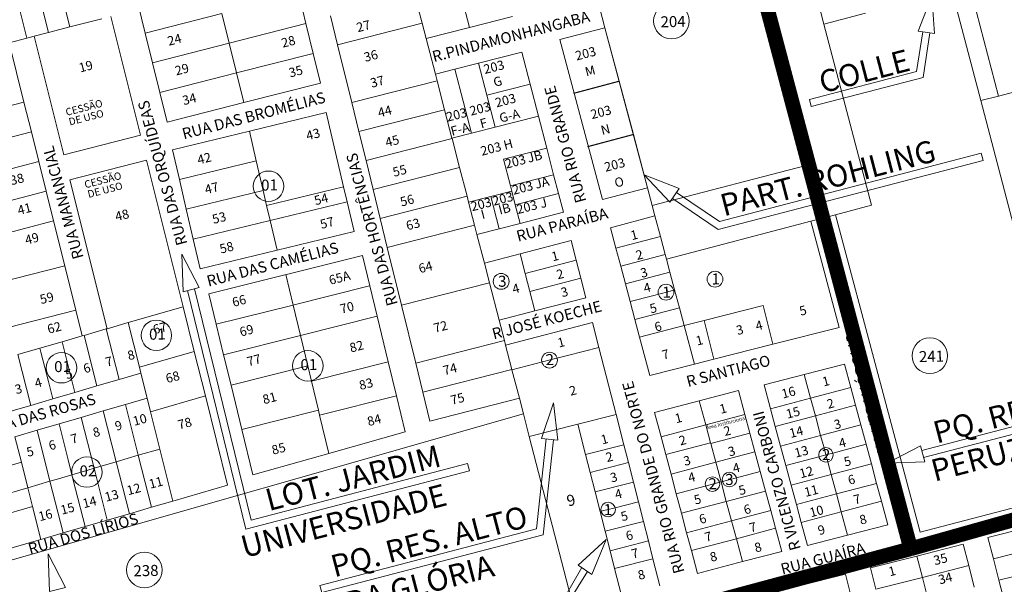
# Model space of a CAD drawing. Units: millimetres. Extents: x 741 to 14406, y 642 to 9255.
# Drawn here: x 9600 to 10134, y 3610 to 3917 of the extents above; entities that cross this region are included whole.
import ezdxf
from ezdxf.enums import TextEntityAlignment as Align
from ezdxf.lldxf.tags import DXFTag

# ---------------------------------------------------------------- set-up
doc = ezdxf.new("R2010")
doc.units = ezdxf.units.MM
doc.linetypes.add('CONTÍNUO', pattern=[0])
for name, color, linetype in [('00 - DEMARCAÇÃO DE QUADRAS', 3, 'Continuous'), ('00 - DIVISÃO DE LOTES', 251, 'Continuous'), ('00 - INDICADOR LOTEAMENTOS', 10, 'Continuous'), ('00 - INSTITUCIONAIS', 30, 'Continuous'), ('00 - NOMES LOTEAMENTOS', 2, 'Continuous'), ('00 - NÚMERO LOTES', 7, 'CONTÍNUO'), ('00 - PERÍMETROS BAIRROS E CIDADE', 30, 'Continuous'), ('00 - TEXTO RUAS', 7, 'Continuous')]:
    doc.layers.add(name, color=color, linetype=linetype)
doc.layers.add('00 - TEXTO QUADRAS', color=4, linetype='CONTÍNUO', lineweight=18)
doc.styles.add('NORMAL', font='Arial')
doc.styles.get("Standard").update_dxf_attribs({"font": 'arial.ttf'})
tags = doc.linetypes.add('Tracejado', pattern=[25, 15, -10]).pattern_tags.tags
tags[6:7] = [DXFTag(74, 4), DXFTag(75, 0), DXFTag(340, '0'), DXFTag(46, 1.0), DXFTag(50, 0.0), DXFTag(44, 0.0), DXFTag(45, 0.0)]
tags[4:5] = [DXFTag(74, 4), DXFTag(75, 0), DXFTag(340, '0'), DXFTag(46, 1.0), DXFTag(50, 0.0), DXFTag(44, 0.0), DXFTag(45, 0.0)]

msp = doc.modelspace()

# ---------------------------------------------------------------- linework, layer by layer
at = {"layer": '00 - DEMARCAÇÃO DE QUADRAS', "lineweight": 5}
for p, q in [((10131.2, 3875.7), (10080.52, 4069.18)), ((9977.59, 4042.21), (10030.81, 3839.07)), ((10038.41, 3810.05), (9977.59, 4042.21)), ((9751.07, 3931.18), (9755.03, 3915.03)), ((9917.44, 3912.74), (9912.3, 3932.07)), ((10105.87, 3932.95), (10121.53, 3873.17)), ((9667.74, 3909.93), (9663.78, 3926.09)), ((9818.15, 3915.3), (9814.09, 3930.98)), ((10034, 3923.95), (10036.4, 3914.76)), ((10058.95, 3920.66), (10036.4, 3914.76)), ((9648.98, 3918.98), (9665.06, 3854.45)), ((9755.03, 3915.03), (9758.98, 3898.89)), ((9772.24, 3903.59), (9768.39, 3919.33)), ((9818.15, 3915.3), (9820.3, 3906.98)), ((9867.25, 3918.96), (9843.78, 3912.97)), ((9671.69, 3893.78), (9667.74, 3909.93)), ((9843.78, 3912.97), (9820.3, 3906.98)), ((9893.01, 3906.34), (9917.44, 3912.74)), ((9925.14, 3883.75), (9917.44, 3912.74)), ((9917.44, 3912.74), (9940.55, 3825.76)), ((10036.4, 3914.76), (10062.2, 3816.28)), ((9603.48, 3907.19), (9593.8, 3904.68)), ((9593.8, 3904.68), (9601.85, 3872.38)), ((9607.36, 3908.19), (9603.48, 3907.19)), ((9623.43, 3843.66), (9607.36, 3908.19)), ((9820.3, 3906.98), (9825.32, 3887.62)), ((9916.13, 3819.36), (9893.01, 3906.34)), ((9779.95, 3872.12), (9772.24, 3903.59)), ((9848.79, 3893.61), (9872.26, 3899.6)), ((9872.26, 3899.6), (9876.78, 3882.18)), ((9675.64, 3877.64), (9671.69, 3893.78)), ((9758.98, 3898.89), (9762.94, 3882.75)), ((9835.98, 3890.34), (9848.79, 3893.61)), ((10213.91, 3897.37), (10131.2, 3875.7)), ((9825.32, 3887.62), (9835.98, 3890.34)), ((9825.32, 3887.62), (9826.27, 3883.94)), ((9826.27, 3883.94), (9830.33, 3868.25)), ((9932.85, 3854.75), (9925.14, 3883.75)), ((9679.6, 3861.5), (9675.64, 3877.64)), ((9762.94, 3882.75), (9721.27, 3872.12)), ((9876.78, 3882.18), (9881.29, 3864.75)), ((9601.85, 3872.38), (9605.87, 3856.24)), ((10121.53, 3873.17), (10131.2, 3875.7)), ((10176.9, 3661.8), (10121.53, 3873.17)), ((9721.27, 3872.12), (9679.6, 3861.5)), ((9783.81, 3856.39), (9779.95, 3872.12)), ((9834.35, 3852.77), (9830.33, 3868.25)), ((9724.27, 3856.65), (9766.07, 3866.78)), ((9766.07, 3866.78), (9775.48, 3826.29)), ((9881.29, 3864.75), (9885.8, 3847.33)), ((9605.87, 3856.24), (9609.9, 3840.09)), ((9682.48, 3846.52), (9724.27, 3856.65)), ((9787.66, 3840.65), (9783.81, 3856.39)), ((9665.06, 3854.45), (9623.43, 3843.66)), ((9834.4, 3852.57), (9834.35, 3852.77)), ((9838.46, 3836.89), (9834.4, 3852.57)), ((9940.55, 3825.76), (9932.85, 3854.75)), ((9686.25, 3830.31), (9682.48, 3846.52)), ((9885.8, 3847.33), (9889.57, 3832.78)), ((9609.9, 3840.09), (9613.92, 3823.95)), ((9626.82, 3830.08), (9668.45, 3840.87)), ((9668.45, 3840.87), (9688.3, 3761.18)), ((9791.51, 3824.92), (9787.66, 3840.65)), ((9842.52, 3821.21), (9838.46, 3836.89)), ((10030.81, 3839.07), (9943.12, 3816.1)), ((10038.41, 3810.05), (10030.81, 3839.07)), ((9646.97, 3749.19), (9626.82, 3830.08)), ((9690.01, 3814.13), (9686.25, 3830.31)), ((9889.57, 3832.78), (9892.2, 3822.63)), ((9775.48, 3826.29), (9777.36, 3818.2)), ((9795.37, 3809.18), (9791.51, 3824.92)), ((9940.55, 3825.76), (9916.13, 3819.36)), ((9943.12, 3816.1), (9940.55, 3825.76)), ((9613.92, 3823.95), (9617.94, 3807.8)), ((9843.37, 3817.92), (9842.52, 3821.21)), ((9892.2, 3822.63), (9894.83, 3812.48)), ((9693.77, 3797.94), (9690.01, 3814.13)), ((9777.36, 3818.2), (9781.12, 3802.01)), ((9843.37, 3817.92), (9846.58, 3805.53)), ((9943.12, 3816.1), (9944.59, 3810.56)), ((10062.2, 3816.28), (10042.75, 3811.18)), ((9799.22, 3793.45), (9795.37, 3809.18)), ((9894.83, 3812.48), (9871.36, 3806.49)), ((9920.46, 3804.1), (9944.59, 3810.56)), ((9944.59, 3810.56), (9947.59, 3799.28)), ((10029.24, 3807.64), (10038.41, 3810.05)), ((10042.75, 3811.18), (10038.41, 3810.05)), ((10088.62, 3638.68), (10042.75, 3811.18)), ((9617.94, 3807.8), (9624, 3783.46)), ((9846.58, 3805.53), (9847.89, 3800.49)), ((9860, 3803.59), (9847.89, 3800.49)), ((9871.36, 3806.49), (9860, 3803.59)), ((9923.42, 3792.95), (9920.46, 3804.1)), ((9950.82, 3787.1), (10029.24, 3807.64)), ((10029.24, 3807.64), (10044.61, 3749.86)), ((9697.54, 3781.75), (9693.77, 3797.94)), ((9781.12, 3802.01), (9739.33, 3791.88)), ((9847.89, 3800.49), (9851.95, 3784.78)), ((9947.59, 3799.28), (9950.16, 3789.62)), ((9806.93, 3761.98), (9799.22, 3793.45)), ((9871.29, 3789.83), (9899.09, 3797.09)), ((9899.09, 3797.09), (9901.86, 3786.42)), ((9925.99, 3783.29), (9923.42, 3792.95)), ((9739.33, 3791.88), (9697.54, 3781.75)), ((9702.35, 3768.15), (9785.77, 3789.1)), ((9785.77, 3789.1), (9793.74, 3756.04)), ((9851.95, 3784.78), (9871.29, 3789.83)), ((9950.16, 3789.62), (9950.82, 3787.1)), ((9952.72, 3779.95), (9950.82, 3787.1)), ((9624, 3783.46), (9624, 3783.46)), ((9624, 3783.46), (9630.01, 3759.36)), ((9851.95, 3784.78), (9854.71, 3774.16)), ((9901.86, 3786.42), (9904.37, 3776.74)), ((9928.56, 3773.62), (9925.99, 3783.29)), ((9904.37, 3776.74), (9907.13, 3766.07)), ((9952.72, 3779.95), (9955.29, 3770.29)), ((9859.95, 3753.92), (9854.71, 3774.16)), ((9931.13, 3763.96), (9928.56, 3773.62)), ((9706.34, 3751.62), (9702.35, 3768.15)), ((9907.13, 3766.07), (9879.31, 3758.9)), ((9957.86, 3760.62), (9955.29, 3770.29)), ((9688.3, 3761.18), (9694.34, 3736.92)), ((9814.64, 3730.51), (9806.93, 3761.98)), ((9931.13, 3763.96), (9933.7, 3754.29)), ((9957.86, 3760.62), (9960.42, 3751.01)), ((9630.01, 3759.36), (9633.52, 3745.28)), ((9793.74, 3756.04), (9799.71, 3731.25)), ((9879.31, 3758.9), (9859.95, 3753.92)), ((9646.56, 3749.07), (9646.97, 3749.19)), ((9658.51, 3752.53), (9646.97, 3749.19)), ((9658.51, 3752.53), (9664.55, 3728.27)), ((9710.32, 3735.09), (9706.34, 3751.62)), ((9859.95, 3753.92), (9862.83, 3742.8)), ((9863.46, 3740.36), (9910.65, 3752.51)), ((9910.65, 3752.51), (9914.14, 3739.04)), ((9936.27, 3744.63), (9933.7, 3754.29)), ((9966.02, 3729.93), (9960.42, 3751.01)), ((10044.61, 3749.86), (10008.62, 3740.76)), ((9633.52, 3745.28), (9622.54, 3742.09)), ((9633.52, 3745.28), (9634.55, 3745.58)), ((9634.55, 3745.58), (9646.56, 3749.07)), ((9634.55, 3745.58), (9634.55, 3745.58)), ((9941.81, 3723.81), (9936.27, 3744.63)), ((9598.51, 3735.12), (9610.52, 3738.61)), ((9610.52, 3738.61), (9622.53, 3742.09)), ((9622.54, 3742.09), (9622.53, 3742.09)), ((9862.83, 3742.8), (9863.46, 3740.36)), ((9866.89, 3727.12), (9863.46, 3740.36)), ((9914.14, 3739.04), (9923.56, 3702.67)), ((10008.62, 3740.76), (9976.63, 3732.67)), ((9694.34, 3736.92), (9700.39, 3712.65)), ((9714.31, 3718.57), (9710.32, 3735.09)), ((9665.34, 3725.1), (9664.55, 3728.27)), ((9799.71, 3731.25), (9804.17, 3712.78)), ((9818.49, 3714.78), (9814.64, 3730.51)), ((9966.02, 3729.93), (9941.81, 3723.81)), ((9976.63, 3732.67), (9966.02, 3729.93)), ((10025.7, 3724.27), (10047.57, 3729.87)), ((10047.57, 3729.87), (10050.96, 3717.32)), ((9665.34, 3725.1), (9653.51, 3721.63)), ((9668.73, 3711.5), (9665.34, 3725.1)), ((9866.89, 3727.12), (9866.94, 3726.91)), ((9866.94, 3726.91), (9870.94, 3711.47)), ((10003.84, 3718.66), (10025.7, 3724.27)), ((9641.5, 3718.11), (9629.5, 3714.6)), ((9653.51, 3721.63), (9641.5, 3718.11)), ((9720.12, 3694.48), (9714.31, 3718.57)), ((10007.32, 3705.74), (10003.84, 3718.66)), ((10050.96, 3717.32), (10053.56, 3707.66)), ((9629.5, 3714.6), (9617.49, 3711.08)), ((9700.39, 3712.65), (9712.48, 3664.14)), ((9804.17, 3712.78), (9808.91, 3693.1)), ((9822.38, 3698.9), (9818.49, 3714.78)), ((9968.59, 3710.1), (9989.91, 3715.57)), ((9989.91, 3715.57), (9993.42, 3702.53)), ((9605.49, 3707.57), (9593.49, 3704.05)), ((9617.49, 3711.08), (9605.49, 3707.57)), ((9644.94, 3704.53), (9656.95, 3708.05)), ((9656.95, 3708.05), (9668.73, 3711.5)), ((9670.6, 3704.01), (9668.73, 3711.5)), ((9870.94, 3711.47), (9822.38, 3698.9)), ((9873.13, 3703.01), (9870.94, 3711.47)), ((9944.42, 3703.68), (9968.59, 3710.1)), ((10053.56, 3707.66), (10056.42, 3697.04)), ((9589.02, 3621.79), (9873.13, 3703.01)), ((9632.94, 3701.02), (9644.94, 3704.53)), ((9670.6, 3704.01), (9675.63, 3683.82)), ((9876.34, 3690.62), (9873.13, 3703.01)), ((9923.56, 3702.67), (9902.62, 3697.33)), ((9923.56, 3702.67), (9927.68, 3686.16)), ((9947.93, 3690.46), (9944.42, 3703.68)), ((9993.42, 3702.53), (9996.15, 3692.44)), ((10009.93, 3696.08), (10007.32, 3705.74)), ((9608.93, 3693.99), (9620.93, 3697.5)), ((9620.93, 3697.5), (9632.94, 3701.02)), ((9876.34, 3690.62), (9902.62, 3697.33)), ((10012.79, 3685.46), (10009.93, 3696.08)), ((10056.42, 3697.04), (10059.28, 3686.42)), ((9596.93, 3690.47), (9608.93, 3693.99)), ((9726.08, 3669.74), (9720.12, 3694.48)), ((9808.91, 3693.1), (9767.5, 3681.42)), ((9901.99, 3591.61), (9876.34, 3690.62)), ((9950.5, 3680.79), (9947.93, 3690.46)), ((9996.15, 3692.44), (9998.89, 3682.25)), ((9927.68, 3686.16), (9930.16, 3676.47)), ((10015.66, 3674.84), (10012.79, 3685.46)), ((10059.28, 3686.42), (10062.14, 3675.8)), ((9682.68, 3655.5), (9675.63, 3683.82)), ((9767.5, 3681.42), (9726.08, 3669.74)), ((9953.32, 3670.16), (9950.5, 3680.79)), ((9998.89, 3682.25), (10001.76, 3671.63)), ((9930.16, 3676.47), (9932.88, 3665.81)), ((10015.66, 3674.84), (10018.52, 3664.22)), ((10062.14, 3675.8), (10065, 3665.18)), ((9956.15, 3659.53), (9953.32, 3670.16)), ((10001.76, 3671.63), (10004.62, 3661.01)), ((9712.48, 3664.14), (9682.68, 3655.5)), ((9932.88, 3665.81), (9935.6, 3655.16)), ((10021.39, 3653.6), (10018.52, 3664.22)), ((10065, 3665.18), (10067.6, 3655.52)), ((9958.97, 3648.9), (9956.15, 3659.53)), ((10004.62, 3661.01), (10007.49, 3650.39)), ((10176.9, 3661.8), (10088.62, 3638.68)), ((9682.68, 3655.5), (9671.11, 3652.14)), ((9935.6, 3655.16), (9938.33, 3644.5)), ((10023.99, 3643.95), (10021.39, 3653.6)), ((10067.6, 3655.52), (10071.07, 3642.64)), ((9659.09, 3648.65), (9647.08, 3645.17)), ((9671.11, 3652.14), (9659.09, 3648.65)), ((9961.8, 3638.27), (9958.97, 3648.9)), ((10007.49, 3650.39), (10010.09, 3640.74)), ((9647.08, 3645.17), (9635.07, 3641.68)), ((9938.33, 3644.5), (9941.05, 3633.84)), ((10027.39, 3631.35), (10023.99, 3643.95)), ((10071.07, 3642.64), (10049.23, 3637)), ((9623.06, 3638.2), (9611.05, 3634.71)), ((9635.07, 3641.68), (9623.06, 3638.2)), ((9961.8, 3638.26), (9961.8, 3638.27)), ((9964.36, 3628.6), (9961.8, 3638.26)), ((10010.09, 3640.74), (10013.47, 3628.22)), ((10049.23, 3637), (10027.39, 3631.35)), ((10125.47, 3635.71), (10150.66, 3642.15)), ((9611.05, 3634.71), (9586.57, 3627.61)), ((9941.05, 3633.84), (9943.53, 3624.15)), ((10086.88, 3625.68), (10112.08, 3632.07)), ((10112.08, 3632.07), (10115.03, 3620.44)), ((10128.45, 3624.08), (10125.47, 3635.71)), ((9967.66, 3616.2), (9964.36, 3628.6)), ((10013.47, 3628.22), (9992.14, 3622.71)), ((9943.53, 3624.15), (9947.27, 3609.51)), ((9992.14, 3622.71), (9967.66, 3616.2)), ((10061.68, 3619.29), (10086.88, 3625.68)), ((10131.42, 3612.46), (10128.45, 3624.08)), ((10022.9, 3609.45), (10048.11, 3615.84)), ((10048.11, 3615.84), (10051.06, 3604.21)), ((10064.63, 3607.65), (10061.68, 3619.29)), ((10115.03, 3620.44), (10117.98, 3608.8)), ((10134.39, 3600.83), (10131.42, 3612.46))]:
    msp.add_line(p, q, dxfattribs=at)
at = {"layer": '00 - DIVISÃO DE LOTES', "lineweight": 5}
for p, q in [((9607.18, 3941.99), (9615.1, 3910.2)), ((9626.72, 3913.21), (9618.8, 3945)), ((9595.56, 3938.98), (9603.48, 3907.19)), ((9839.26, 3930.4), (9843.78, 3912.97)), ((9709.41, 3920.55), (9667.74, 3909.93)), ((9709.41, 3920.55), (9713.36, 3904.41)), ((9626.72, 3913.21), (9644.14, 3917.73)), ((9671.69, 3893.78), (9755.03, 3915.03)), ((9818.15, 3915.3), (9772.24, 3903.59)), ((9615.1, 3910.2), (9607.36, 3908.19)), ((9626.72, 3913.21), (9615.1, 3910.2)), ((9713.36, 3904.41), (9717.31, 3888.27)), ((9717.31, 3888.27), (9758.98, 3898.89)), ((9853.3, 3876.19), (9848.79, 3893.61)), ((9717.31, 3888.27), (9675.64, 3877.64)), ((9721.27, 3872.12), (9717.31, 3888.27)), ((9835.98, 3890.34), (9845, 3855.49)), ((9826.27, 3883.94), (9779.95, 3872.12)), ((9853.3, 3876.19), (9876.78, 3882.18)), ((9601.85, 3872.38), (9565.06, 3862.85)), ((9857.82, 3858.76), (9853.3, 3876.19)), ((9783.81, 3856.39), (9830.33, 3868.25)), ((9857.82, 3858.76), (9881.29, 3864.75)), ((9569.09, 3846.7), (9605.87, 3856.24)), ((9724.27, 3856.65), (9728.04, 3840.44)), ((9857.82, 3858.76), (9845, 3855.49)), ((9787.66, 3840.65), (9834.4, 3852.57)), ((9845, 3855.49), (9834.35, 3852.77)), ((9862.33, 3841.34), (9885.8, 3847.33)), ((9609.9, 3840.09), (9573.11, 3830.56)), ((9686.25, 3830.31), (9728.04, 3840.44)), ((9731.8, 3824.26), (9728.04, 3840.44)), ((9866.1, 3826.79), (9862.33, 3841.34)), ((9791.51, 3824.92), (9838.46, 3836.89)), ((9866.1, 3826.79), (9889.57, 3832.78)), ((9690.01, 3814.13), (9731.8, 3824.26)), ((9733.68, 3816.16), (9731.8, 3824.26)), ((9775.48, 3826.29), (9733.68, 3816.16)), ((9866.84, 3823.91), (9866.1, 3826.79)), ((9613.92, 3823.95), (9577.13, 3814.41)), ((9842.52, 3821.21), (9795.37, 3809.18)), ((9843.37, 3817.92), (9855.48, 3821.01)), ((9855.48, 3821.01), (9866.84, 3823.91)), ((9855.48, 3821.01), (9860, 3803.59)), ((9866.84, 3823.91), (9868.73, 3816.64)), ((9868.73, 3816.64), (9892.2, 3822.63)), ((9735.57, 3808.07), (9733.68, 3816.16)), ((9735.57, 3808.07), (9777.36, 3818.2)), ((9871.36, 3806.49), (9868.73, 3816.64)), ((9735.57, 3808.07), (9693.77, 3797.94)), ((9735.57, 3808.07), (9739.33, 3791.88)), ((9617.94, 3807.8), (9581.16, 3798.26)), ((9799.22, 3793.45), (9846.58, 3805.53)), ((9947.59, 3799.28), (9923.42, 3792.95)), ((9874.04, 3779.21), (9871.29, 3789.83)), ((9950.16, 3789.62), (9925.99, 3783.29)), ((9624, 3783.46), (9587.22, 3773.93)), ((9874.04, 3779.21), (9901.86, 3786.42)), ((9744.06, 3778.62), (9748.05, 3762.09)), ((9748.05, 3762.09), (9744.06, 3778.62)), ((9874.22, 3778.53), (9874.04, 3779.21)), ((9876.38, 3770.2), (9874.22, 3778.53)), ((9904.37, 3776.74), (9876.55, 3769.52)), ((9952.72, 3779.95), (9928.56, 3773.62)), ((9789.6, 3772.52), (9747.89, 3762.05)), ((9806.93, 3761.98), (9854.71, 3774.16)), ((9876.38, 3770.2), (9876.55, 3769.52)), ((9879.31, 3758.9), (9876.55, 3769.52)), ((9943.25, 3767.13), (9931.13, 3763.96)), ((9951.54, 3769.31), (9943.25, 3767.13)), ((9955.29, 3770.29), (9951.54, 3769.31)), ((9658.51, 3752.53), (9688.3, 3761.18)), ((9706.34, 3751.62), (9748.05, 3762.09)), ((9748.05, 3762.09), (9752.03, 3745.57)), ((9933.7, 3754.29), (9957.86, 3760.62)), ((10003.29, 3761.85), (9971.29, 3753.76)), ((10008.62, 3740.76), (10003.29, 3761.85)), ((9593.22, 3749.82), (9630.01, 3759.36)), ((9793.74, 3756.04), (9752.03, 3745.57)), ((9936.27, 3744.63), (9960.42, 3751.01)), ((9971.29, 3753.76), (9960.42, 3751.01)), ((9976.63, 3732.67), (9971.29, 3753.76)), ((9634.55, 3745.58), (9641.5, 3718.11)), ((9641.5, 3718.11), (9634.55, 3745.58)), ((9653.51, 3721.63), (9646.56, 3749.07)), ((9646.56, 3749.07), (9653.51, 3721.63)), ((9710.32, 3735.09), (9752.03, 3745.57)), ((9752.03, 3745.57), (9756.01, 3729.04)), ((9610.52, 3738.61), (9611.05, 3736.54)), ((9610.52, 3738.61), (9610.52, 3738.61)), ((9622.54, 3742.09), (9629.5, 3714.6)), ((9862.83, 3742.8), (9814.64, 3730.51)), ((9914.14, 3739.04), (9897.01, 3734.64)), ((9598.51, 3735.12), (9605.49, 3707.57)), ((9615.11, 3720.51), (9611.05, 3736.54)), ((9664.55, 3728.27), (9694.34, 3736.92)), ((9887.74, 3732.26), (9895.59, 3734.27)), ((9895.59, 3734.27), (9897.01, 3734.64)), ((9664.55, 3728.27), (9664.55, 3728.27)), ((9714.31, 3718.57), (9756.01, 3729.04)), ((9756.01, 3729.04), (9758.01, 3720.78)), ((9799.71, 3731.25), (9758.01, 3720.78)), ((9866.94, 3726.91), (9887.74, 3732.26)), ((9866.89, 3727.12), (9818.49, 3714.78)), ((10025.7, 3724.27), (10029.14, 3711.53)), ((9615.11, 3720.51), (9617.49, 3711.08)), ((9761.82, 3704.95), (9758.01, 3720.78)), ((10050.96, 3717.32), (10029.14, 3711.53)), ((9670.6, 3704.01), (9700.39, 3712.65)), ((9762.46, 3702.31), (9804.17, 3712.78)), ((9663.95, 3680.4), (9656.95, 3708.05)), ((9972.15, 3696.89), (9968.59, 3710.1)), ((10007.32, 3705.74), (10029.14, 3711.53)), ((10031.74, 3701.87), (10029.14, 3711.53)), ((10031.74, 3701.87), (10053.56, 3707.66)), ((9651.94, 3676.89), (9644.94, 3704.53)), ((9761.82, 3704.95), (9720.12, 3694.48)), ((9761.82, 3704.95), (9762.46, 3702.31)), ((9762.46, 3702.31), (9767.5, 3681.42)), ((9993.42, 3702.53), (9972.15, 3696.89)), ((10031.74, 3701.87), (10009.93, 3696.08)), ((10034.6, 3691.25), (10031.74, 3701.87)), ((9620.93, 3697.5), (9625.88, 3677.97)), ((9639.94, 3673.37), (9632.94, 3701.02)), ((9906.84, 3680.83), (9902.62, 3697.33)), ((9947.93, 3690.46), (9972.15, 3696.89)), ((9974.76, 3687.24), (9972.15, 3696.89)), ((10034.6, 3691.25), (10056.42, 3697.04)), ((9596.93, 3690.47), (9600.43, 3676.65)), ((9615.93, 3666.34), (9608.93, 3693.99)), ((9996.15, 3692.44), (9974.87, 3686.79)), ((10034.6, 3691.25), (10012.79, 3685.46)), ((10034.6, 3691.25), (10036.44, 3684.44)), ((9906.84, 3680.83), (9927.68, 3686.16)), ((9974.76, 3687.24), (9950.5, 3680.79)), ((9974.87, 3686.79), (9974.76, 3687.24)), ((9974.87, 3686.79), (9977.62, 3676.61)), ((10041.29, 3681.64), (10059.28, 3686.42)), ((9651.94, 3676.89), (9663.95, 3680.4)), ((9675.63, 3683.82), (9663.95, 3680.4)), ((9663.95, 3680.4), (9671.11, 3652.14)), ((9909.32, 3671.14), (9906.84, 3680.83)), ((9977.62, 3676.61), (9998.89, 3682.25)), ((10037.47, 3680.63), (10033.65, 3679.62)), ((10036.44, 3684.44), (10037.47, 3680.63)), ((10041.29, 3681.64), (10037.47, 3680.63)), ((10038.49, 3676.82), (10037.47, 3680.63)), ((9576.13, 3669.53), (9600.43, 3676.65)), ((9603.93, 3662.82), (9600.43, 3676.65)), ((9625.88, 3677.97), (9627.94, 3669.86)), ((9651.94, 3676.89), (9639.94, 3673.37)), ((9651.94, 3676.89), (9659.09, 3648.65)), ((9909.32, 3671.14), (9930.16, 3676.47)), ((9977.62, 3676.61), (9953.32, 3670.16)), ((9977.62, 3676.61), (9980.48, 3665.99)), ((10033.65, 3679.62), (10015.66, 3674.84)), ((10040.33, 3670.01), (10038.49, 3676.82)), ((10062.14, 3675.8), (10040.33, 3670.01)), ((9627.94, 3669.86), (9620.62, 3667.71)), ((9627.94, 3669.86), (9636.5, 3672.36)), ((9629.93, 3661.98), (9627.94, 3669.86)), ((9636.5, 3672.36), (9639.94, 3673.37)), ((9647.08, 3645.17), (9639.94, 3673.37)), ((9912.04, 3660.49), (9909.32, 3671.14)), ((10001.76, 3671.63), (9988.96, 3668.24)), ((10018.52, 3664.22), (10040.33, 3670.01)), ((10040.33, 3670.01), (10043.19, 3659.39)), ((9615.93, 3666.34), (9603.93, 3662.82)), ((9620.62, 3667.71), (9615.93, 3666.34)), ((9615.93, 3666.34), (9623.06, 3638.2)), ((9932.88, 3665.81), (9912.04, 3660.49)), ((9971.81, 3663.69), (9956.15, 3659.53)), ((9980.48, 3665.99), (9971.81, 3663.69)), ((9988.96, 3668.24), (9980.48, 3665.99)), ((9980.48, 3665.99), (9983.34, 3655.37)), ((10065, 3665.18), (10043.19, 3659.39)), ((9603.93, 3662.82), (9579.58, 3655.69)), ((9606.51, 3652.64), (9603.93, 3662.82)), ((9635.07, 3641.68), (9629.93, 3661.98)), ((9914.76, 3649.83), (9912.04, 3660.49)), ((10004.62, 3661.01), (9983.34, 3655.37)), ((10043.19, 3659.39), (10021.39, 3653.6)), ((10043.19, 3659.39), (10045.8, 3649.73)), ((9935.6, 3655.16), (9922.22, 3651.74)), ((9983.34, 3655.37), (9958.97, 3648.9)), ((9986.21, 3644.74), (9983.34, 3655.37)), ((10067.6, 3655.52), (10045.8, 3649.73)), ((9606.51, 3652.64), (9582.12, 3645.5)), ((9611.05, 3634.71), (9606.51, 3652.64)), ((9914.76, 3649.83), (9916.04, 3650.16)), ((9917.49, 3639.17), (9914.76, 3649.83)), ((9916.04, 3650.16), (9922.22, 3651.74)), ((10007.49, 3650.39), (9986.21, 3644.74)), ((10023.99, 3643.95), (10045.8, 3649.73)), ((10045.8, 3649.73), (10049.23, 3637)), ((9938.33, 3644.5), (9917.49, 3639.17)), ((9986.21, 3644.74), (9961.8, 3638.26)), ((9988.81, 3635.09), (9986.21, 3644.74)), ((9920.21, 3628.51), (9917.49, 3639.17)), ((9988.81, 3635.09), (10010.09, 3640.74)), ((9941.05, 3633.84), (9920.21, 3628.51)), ((9964.36, 3628.6), (9988.81, 3635.09)), ((9992.14, 3622.71), (9988.81, 3635.09)), ((9920.21, 3628.51), (9920.21, 3628.51)), ((9920.21, 3628.51), (9922.69, 3618.83)), ((10128.45, 3624.08), (10153.63, 3630.53)), ((9943.53, 3624.15), (9922.69, 3618.83)), ((10089.83, 3614.04), (10086.88, 3625.68)), ((9926.43, 3604.19), (9922.69, 3618.83)), ((10115.03, 3620.44), (10089.83, 3614.04)), ((10131.42, 3612.46), (10156.61, 3618.9)), ((10089.83, 3614.04), (10064.63, 3607.65)), ((10089.83, 3614.04), (10092.78, 3602.41))]:
    msp.add_line(p, q, dxfattribs=at)
at = {"layer": '00 - DIVISÃO DE LOTES'}
for p, q in [((9900.61, 3877.32), (9925.04, 3883.72)), ((9908.22, 3848.3), (9932.64, 3854.7))]:
    msp.add_line(p, q, dxfattribs=at)
at = {"layer": '00 - INDICADOR LOTEAMENTOS', "lineweight": 5}
for points in [[(10095.05, 3930.12), (10087.57, 3911.03), (10096.46, 3909.67)], [(9938.65, 3832.92), (9957.72, 3825.4), (9952.66, 3817.95)], [(9687.55, 3789.81), (9696.95, 3771.59), (9688.24, 3769.32)], [(9889.54, 3708.97), (9891.87, 3688.61), (9882.92, 3689.57)], [(10088.91, 3685.5), (10070.7, 3676.1), (10091.18, 3676.79)], [(9902.91, 3620.79), (9918.09, 3634.57), (9910.27, 3615.62)], [(9615.07, 3626.85), (9624.47, 3608.63), (9615.76, 3606.36)]]:
    msp.add_lwpolyline(points, close=True, dxfattribs=at)
for points in [[(10090.04, 3910.66), (10086.71, 3889.02), (10028.51, 3873.84), (10029.52, 3869.97), (10090.27, 3885.81), (10093.99, 3910.05)], [(9954.07, 3820.02), (9978.85, 3803.18), (10122.79, 3840.72), (10121.78, 3844.59), (9979.6, 3807.51), (9956.32, 3823.33)], [(9690.66, 3769.95), (9722.32, 3640.32), (9843.82, 3672.01), (9842.81, 3675.88), (9725.18, 3645.2), (9694.53, 3770.96)], [(10090.55, 3679.21), (10166.52, 3699.02), (10165.51, 3702.89), (10089.54, 3683.08)], [(9889.53, 3688.86), (9883.95, 3637.22), (9763.66, 3605.84), (9762.65, 3609.71), (9880.27, 3640.39), (9885.55, 3689.29)], [(9904.88, 3619.41), (9890.88, 3595.19), (9763.04, 3561.84), (9764.05, 3557.97), (9891.89, 3591.32), (9907.98, 3617.23)]]:
    msp.add_lwpolyline(points, dxfattribs=at)
at = {"layer": '00 - PERÍMETROS BAIRROS E CIDADE', "color": 30, "linetype": 'Tracejado', "lineweight": 5, "const_width": 8}
for points in [[(9815.14, 4641.08), (10083.5, 3629.62)], [(10083.5, 3629.62), (10200.55, 3662.56)], [(10083.5, 3629.62), (9609.96, 3502.11)]]:
    msp.add_lwpolyline(points, dxfattribs=at)
at = {"layer": '00 - TEXTO QUADRAS', "lineweight": 5}
for centre, radius in [((9953.55, 3916.48), 9.68), ((9734.7, 3826.66), 8.28), ((9861.05, 3774.93), 4.3), ((9977.21, 3776.11), 4.3), ((9950.6, 3769.06), 4.3), ((9673.78, 3745.61), 8.28), ((10093.9, 3734.53), 9.68), ((9622.26, 3728), 8.28), ((9756.01, 3729.04), 8.28), ((9887.35, 3732.16), 4.3), ((10037.47, 3680.63), 3.95), ((9636.05, 3671.3), 8.28), ((9985.07, 3667.21), 3.95), ((9975.81, 3664.75), 3.95), ((9919.13, 3650.95), 3.95), ((9667.23, 3618.09), 9.68)]:
    msp.add_circle(centre, radius, dxfattribs=at)

# ---------------------------------------------------------------- texts
at = {"layer": '00 - INSTITUCIONAIS', "lineweight": 5}
for s, height, p in [('CESSÃO', 4, (9634.98, 3867.44)), ('DE USO', 4, (9636.15, 3862.07)), ('CESSÃO', 4, (9645.21, 3828.1)), ('DE USO', 4, (9646.38, 3822.73)), ('Área Institucional', 2, (9983.51, 3697.12))]:
    msp.add_text(s, height=height, rotation=14.6179, dxfattribs=at).set_placement(p, align=Align.CENTER)
at = {"layer": '00 - NOMES LOTEAMENTOS', "lineweight": 5}
for s, p in [('COLLE', (10059.8, 3883.41)), ('PART. ROHLING', (10040.05, 3825.37)), ('PQ. RES.', (10129.11, 3694.94)), ('PERUZZO', (10132.33, 3675.39)), ('LOT. JARDIM', (9782.08, 3662.34)), ('UNIVERSIDADE', (9777.01, 3639.02)), ('PQ. RES. ALTO', (9823.42, 3627.86)), ('DA GLÓRIA', (9818.35, 3604.54))]:
    msp.add_text(s, height=12, rotation=14.6179, dxfattribs=at).set_placement(p, align=Align.CENTER)
at = {"layer": '00 - NÚMERO LOTES', "lineweight": 5}
for s, p in [('27', (9786.86, 3911.28)), ('24', (9684.22, 3903.93)), ('28', (9746.09, 3902.87)), ('36', (9790.91, 3895.14)), ('203', (9907.55, 3896.39)), ('19', (9636.07, 3889.42)), ('203', (9857.76, 3889.06)), ('29', (9688.27, 3887.78)), ('35', (9750.13, 3886.72)), ('M', (9910.01, 3886.98)), ('37', (9794.41, 3881.13)), ('G', (9859.8, 3881.23)), ('34', (9692.31, 3871.64)), ('203', (9850.2, 3866.42)), ('203', (9864.04, 3870.91)), ('44', (9798.46, 3864.99)), ('203', (9837.48, 3863.15)), ('G-A', (9866.22, 3862.56)), ('203', (9915.87, 3864.51)), ('F', (9852.08, 3858.56)), ('43', (9759.51, 3852.49)), ('F-A', (9839.35, 3855.28)), ('N', (9918.32, 3855.09)), ('45', (9802.5, 3848.85)), ('203 H', (9859.25, 3845.44)), ('JB', (9879.88, 3840.43)), ('42', (9700.41, 3839.36)), ('203', (9869.41, 3837.65)), ('203', (9923.32, 3835.92)), ('55', (9806.54, 3832.7)), ('38', (9598.7, 3828.09)), ('203', (9873.35, 3823.39)), ('JA', (9883.83, 3826.16)), ('O', (9925.78, 3826.5)), ('47', (9704.45, 3823.22)), ('54', (9763.92, 3817.24)), ('56', (9810.59, 3816.56)), ('203', (9850.81, 3814.46)), ('203', (9862.56, 3817.45)), ('203', (9875.68, 3812.92)), ('J', (9884.62, 3815.15)), ('41', (9602.75, 3811.95)), ('48', (9655.75, 3808.57)), ('I', (9851.74, 3809.05)), ('IB', (9863.49, 3812.04)), ('53', (9708.5, 3807.08)), ('57', (9767.12, 3804.35)), ('63', (9813.8, 3803.6)), ('1', (9933.93, 3797.78)), ('49', (9606.79, 3795.8)), ('58', (9712.54, 3790.94)), ('2', (9936.75, 3786.99)), ('1', (9890.94, 3786.26)), ('64', (9820.6, 3780.3)), ('2', (9893.68, 3776.5)), ('3', (9939.27, 3777.32)), ('65A', (9773.91, 3774.49)), ('4', (9869.65, 3768.64)), ('3', (9896.06, 3766.79)), ('4', (9940.96, 3769.14)), ('59', (9614.87, 3763.52)), ('66', (9719.33, 3762)), ('70', (9777.96, 3758.35)), ('5', (9944.31, 3757.99)), ('5', (10025.63, 3756.72)), ('62', (9618.92, 3747.38)), ('67', (9676.3, 3747.16)), ('69', (9723.37, 3745.86)), ('72', (9828.77, 3747.92)), ('6', (9946.91, 3748.01)), ('3', (9991.32, 3746.22)), ('4', (10001.75, 3748.6)), ('1', (9894.26, 3739.41)), ('1', (9969.38, 3740.5)), ('82', (9783.14, 3737.2)), ('77', (9727.42, 3729.72)), ('7', (9950.98, 3732.85)), ('74', (9833.9, 3724.89)), ('68', (9683.24, 3720.57)), ('1', (10038.06, 3718.27)), ('83', (9788.29, 3716.8)), ('2', (9900.63, 3713.23)), ('16', (10017.76, 3712.19)), ('81', (9735.88, 3709.1)), ('75', (9837.94, 3708.75)), ('1', (9982.23, 3703.39)), ('15', (10020.2, 3701.22)), ('2', (10040.58, 3706.14)), ('84', (9792.72, 3697.19)), ('78', (9689.8, 3695.39)), ('2', (9984.48, 3691.32)), ('14', (10021.98, 3690.72)), ('3', (10044.38, 3694.94)), ('85', (9740.81, 3681.63)), ('3', (9986.89, 3680.25)), ('13', (10024.77, 3680.04)), ('4', (10047.02, 3684.85)), ('5', (10049.8, 3674.75)), ('4', (9989.39, 3671.21)), ('12', (10027.45, 3668.83)), ('6', (10051.99, 3664.79)), ('5', (9992.62, 3659.17)), ('11', (10030.09, 3658.71)), ('7', (10055.01, 3654.13)), ('6', (9995.36, 3648.66)), ('10', (10032.97, 3647.66)), ('8', (10058.27, 3643.14)), ('7', (9998.39, 3638.91)), ('9', (10035.64, 3637.45)), ('8', (10001.22, 3628.06))]:
    msp.add_text(s, height=5, rotation=14.6179, dxfattribs=at).set_placement(p, align=Align.CENTER)
for s, p in [('7', (9648.19, 3730.77)), ('8', (9660.19, 3734.3)), ('6', (9636.19, 3727.24)), ('4', (9609.75, 3719.27)), ('5', (9626.44, 3724.02)), ('3', (9599.02, 3715.87)), ('10', (9664.93, 3699.17)), ('8', (9641.36, 3692.43)), ('9', (9653.36, 3695.96)), ('7', (9629.33, 3688.89)), ('5', (9605.36, 3681.83)), ('6', (9617.36, 3685.37)), ('12', (9661.65, 3661.43)), ('11', (9673.65, 3664.96)), ('13', (9649.65, 3657.9)), ('15', (9625.65, 3650.84)), ('14', (9637.62, 3654.36)), ('16', (9613.65, 3647.31))]:
    msp.add_text(s, height=5, rotation=14.6179, dxfattribs=at).set_placement(p, align=Align.MIDDLE)
at = {"layer": '00 - NÚMERO LOTES', "style": 'NORMAL'}
for s, height, p in [('1', 5, (9957.97, 3698.27)), ('1', 5, (9917.79, 3686.76)), ('2', 5, (9960.23, 3686.19)), ('2', 5, (9920.43, 3677.14)), ('3', 5, (9962.64, 3675.12)), ('3', 5, (9922.85, 3666.07)), ('4', 5, (9965.15, 3666.09)), ('9', 6, (9899.76, 3653.13)), ('4', 5, (9925.36, 3657.03)), ('5', 5, (9968.38, 3654.05)), ('5', 5, (9928.59, 3644.99)), ('6', 5, (9971.13, 3643.54)), ('6', 5, (9931.33, 3634.49)), ('7', 5, (9974.15, 3633.79)), ('7', 5, (9934.36, 3624.73)), ('8', 5, (9976.99, 3622.94)), ('8', 5, (9937.87, 3613.15))]:
    msp.add_text(s, height=height, rotation=14.635, dxfattribs=at).set_placement(p, align=Align.CENTER)
at = {"layer": '00 - NÚMERO LOTES', "lineweight": 5}
for s, p in [('35', (10096.67, 3620.64)), ('1', (10072.2, 3614.59)), ('34', (10099.31, 3610.22))]:
    msp.add_text(s, height=5, rotation=14.6179, dxfattribs=at).set_placement(p)
at = {"layer": '00 - TEXTO QUADRAS', "lineweight": 5}
for s, p in [('204', (9954.51, 3913.14)), ('01', (9735.3, 3824.33)), ('3', (9861.76, 3772.03)), ('1', (9977.69, 3773.26)), ('1', (9950.97, 3766.09)), ('01', (9674.39, 3743.29)), ('2', (9887.53, 3729.45)), ('241', (10094.86, 3731.19)), ('01', (9622.86, 3725.68)), ('01', (9756.62, 3726.72)), ('2', (10037.67, 3677.81)), ('02', (9636.65, 3668.97)), ('3', (9985.12, 3664.3)), ('2', (9975.99, 3661.96)), ('1', (9919.12, 3647.94)), ('238', (9668.19, 3614.75))]:
    msp.add_text(s, height=6, rotation=1.2876, dxfattribs=at).set_placement(p, align=Align.CENTER)
at = {"layer": '00 - TEXTO RUAS', "lineweight": 5}
for s, rotation, p in [('R.PINDAMONHANGABA', 14.6179, (9824.51, 3894.08)), ('RUA DAS BROMÉLIAS', 14.6179, (9688.65, 3852.12)), ('RUA RIO GRANDE', 105.1689, (9907.35, 3818.54)), ('RUA DAS ORQUÍDEAS', 105.1689, (9690.65, 3795.45)), ('RUA MANANCIAL', 105.1689, (9634.33, 3787.96)), ('RUA DAS HORTÊNCIAS', 105.1689, (9804.95, 3762.6)), ('RUA PARAÍBA', 14.6179, (9870.22, 3796.47)), ('RUA DAS CAMÉLIAS', 14.6179, (9702.04, 3772.04)), ('R JOSÉ KOECHE', 14.6179, (9857.02, 3743.39)), ('AV. VERANÓPOLIS', 105.1689, (10071.7, 3681.27)), ('R SANTIAGO', 14.6179, (9962.56, 3717.49)), ('R VICENZO CARBONI', 105.1689, (10023.86, 3629.62)), ('RUA DOS LÍRIOS', 15.9575, (9605.15, 3626.46)), ('RUA GUAÍRA', 14.6179, (10013.82, 3615.48))]:
    msp.add_text(s, height=6, rotation=rotation, dxfattribs=at).set_placement(p)
at = {"layer": '00 - TEXTO RUAS'}
msp.add_text('RUA RIO GRANDE DO NORTE', height=6, rotation=105.1689, dxfattribs=at).set_placement((9960.73, 3617.1))
at = {"layer": '00 - TEXTO RUAS', "lineweight": 5}
msp.add_text('RUA DAS ROSAS', height=6, rotation=15.9575, dxfattribs=at).set_placement((9611.34, 3702.1), align=Align.MIDDLE)

doc.saveas('drawing.dxf')
